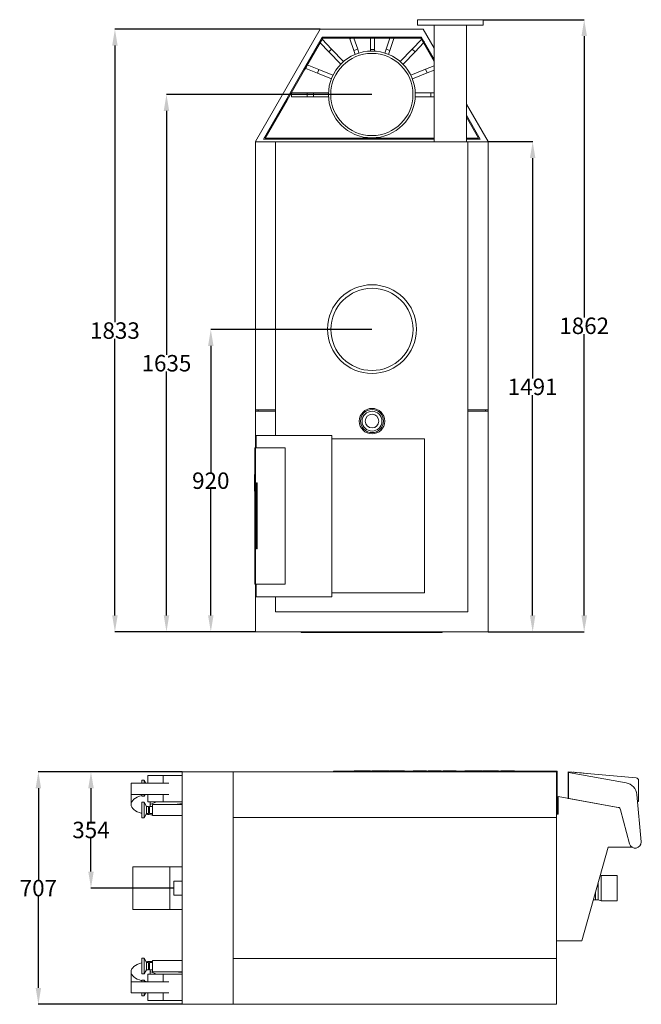
# Model space of a CAD drawing. Units: millimetres. Extents: x -2444 to 1598, y -10526 to -4495.
# Drawn here: x -2444 to -554, y -10005 to -7010 of the extents above; entities that cross this region are included whole.
import ezdxf

# ---------------------------------------------------------------- set-up
doc = ezdxf.new("R2010")
doc.units = ezdxf.units.MM
doc.dimstyles.get("Standard").update_dxf_attribs({"dimtxt": 0.18, "dimasz": 0.18, "dimexe": 0.18, "dimexo": 0.0625, "dimgap": 0.09, "dimtad": 0, "dimtih": 1, "dimtoh": 1, "dimdec": 4, "dimzin": 0, "dimdsep": 46, "dimtxsty": 'Standard', "dimcen": 0.09, "dimadec": 0, "dimazin": 0, "dimtfac": 1, "dimtdec": 4, "dimtofl": 0, "dimtmove": 0, "dimatfit": 3, "dimfxl": 1, "dimtolj": 1, "dimtzin": 0, "dimarcsym": 0})

# ---------------------------------------------------------------- blocks, each defined once
blk = doc.blocks.new('A$C7b6a39a1')
at = {"color": 0, "linetype": 'Continuous', "lineweight": 0, "extrusion": (2.22045e-16, 1, -2.22045e-16)}
for p, q in [((-335.1, 1535.2), (-353.5, 1328)), ((-263.6, 1542.5), (-327.1, 1542.5)), ((-140.7, 1550), (-284.1, 1537.5)), ((-263.6, 1539.2), (-263.6, 1542.5)), ((-320, 1504.5), (-351.9, 1329.8)), ((-238, 1487.4), (-134.5, 1515.2)), ((-124.7, 1450.2), (-124.7, 1521.9)), ((-245.2, 1480.3), (-278.4, 1298)), ((-272.7, 1329.8), (-245.2, 1480.3)), ((0.5, 1477), (-38.3, 1477)), ((-38.3, 1477), (-38.3, 1428.5)), ((39.3, 1477), (0.5, 1477)), ((39.3, 1477), (39.3, 1428.5)), ((160.5, 1370), (-124.7, 1450.2)), ((-38.3, 1428.5), (0.5, 1428.5)), ((-37.4, 1425.6), (-38.3, 1428.5)), ((0.5, 1419.3), (-14.7, 1419.3)), ((0.5, 1428.5), (39.3, 1428.5)), ((36.2, 1419.3), (0.5, 1419.3)), ((36.2, 1411.5), (12.9, 1411.5)), ((35.5, 1405.1), (35.5, 1411.5)), ((36.2, 1419.3), (39.3, 1428.5)), ((36.2, 1419.3), (36.2, 1411.5)), ((-349.3, 1379.6), (-348.9, 1383.6)), ((-348.9, 1379.5), (-349.3, 1379.6)), ((-348.9, 1383.6), (-348.6, 1383.6)), ((-351.9, 1349.9), (-351.6, 1353.6)), ((-351.5, 1349.9), (-351.9, 1349.9)), ((-351.9, 1349.9), (-351.9, 1349.6)), ((-351.9, 1349.6), (-351.9, 1349.4)), ((-351.6, 1349.6), (-351.9, 1349.6)), ((-351.6, 1349.4), (-351.9, 1349.4)), ((-351.6, 1353.6), (-350.7, 1363.7)), ((-351.6, 1353.6), (-351.2, 1353.6)), ((-350.3, 1368.1), (-350.7, 1363.7)), ((-350.3, 1363.7), (-350.7, 1363.7)), ((-350.2, 1368.9), (-350.3, 1368.1)), ((-350.2, 1369.3), (-349.6, 1375.8)), ((-350.2, 1369.3), (-350.2, 1369)), ((-349.8, 1369.2), (-350.2, 1369.3)), ((-350.2, 1369), (-350.2, 1368.9)), ((-349.9, 1369), (-350.2, 1369)), ((-349.6, 1376.2), (-349.6, 1375.8)), ((-349.6, 1376.2), (-349.2, 1376.1)), ((-349.3, 1375.8), (-349.6, 1375.8)), ((160.5, 1293), (160.5, 1370)), ((-353.5, 1328), (-273.1, 1328)), ((-352.5, 1342.5), (-352.2, 1346.5)), ((-352.2, 1342.4), (-352.5, 1342.5)), ((-352.2, 1346.5), (-351.9, 1346.5)), ((-351.9, 1329.8), (-272.7, 1329.8)), ((-273.1, 1328), (-272.7, 1329.8)), ((-356, 1294.8), (-225.1, 1294.8)), ((-356, 1294.8), (-356, 1289.8)), ((-353.5, 1289.8), (-356, 1289.8)), ((-356, 614.5), (-356, 1289.8)), ((-353.5, 1293), (-353.5, 310)), ((-353.5, 1293), (-215, 1293)), ((-278.4, 1298), (-225.1, 1298)), ((-225.1, 1298), (-225.1, 1293)), ((-215, 1293), (-215, 310)), ((214, 1293), (-215, 1293)), ((214, 310), (214, 1293)), ((214, 1293), (353.5, 1293)), ((353.5, 1293), (353.5, 310)), ((-356, 1165), (-356.5, 1165)), ((-356.5, 1124.1), (-356.5, 1165)), ((-356, 1124.1), (-356.5, 1124.1)), ((-356, 1116.9), (-356.5, 1116.9)), ((-356.5, 1116.9), (-356.5, 1105.2)), ((-356.5, 1105.2), (-356.5, 1083.2)), ((-356.5, 1083.2), (-356.5, 1070.3)), ((-356.5, 1070.3), (-356.5, 1069.4)), ((-356, 1069.4), (-356.5, 1069.4)), ((-356, 1066.6), (-356.5, 1066.6)), ((-356.5, 1050.9), (-356.5, 1066.6)), ((-356, 1050.9), (-356.5, 1050.9)), ((-356.5, 1048.5), (-356.5, 1050.9)), ((-356, 1048.5), (-356.5, 1048.5)), ((-356.5, 1031.6), (-356.5, 1048.5)), ((-356, 1031.6), (-356.5, 1031.6)), ((-356.5, 1029.1), (-356.5, 1031.6)), ((-356, 1029.1), (-356.5, 1029.1)), ((-356.5, 1013.8), (-356.5, 1029.1)), ((-356, 1013.8), (-356.5, 1013.8)), ((-356.5, 988.1), (-356.5, 973.9)), ((-356.5, 988.1), (-356, 988.1)), ((-356.5, 973.9), (-356.5, 964.2)), ((-356.5, 964.2), (-356.5, 948.5)), ((-356, 948.5), (-356.5, 948.5)), ((-356, 942.8), (-356.5, 942.8)), ((-356.5, 902.3), (-356.5, 942.8)), ((-356, 902.3), (-356.5, 902.3)), ((-356.5, 897.8), (-356.5, 896.7)), ((-356, 897.8), (-356.5, 897.8)), ((-356.5, 896.7), (-356.5, 882.4)), ((-356.5, 882.4), (-356.5, 873.2)), ((-356.5, 873.2), (-356.5, 857.7)), ((-356, 857.7), (-356.5, 857.7)), ((-356.5, 830.9), (-356.5, 822.5)), ((-356, 830.9), (-356.5, 830.9)), ((-356.5, 822.5), (-356.5, 793.7)), ((-356.5, 793.7), (-356.5, 785.9)), ((-356, 785.9), (-356.5, 785.9)), ((-356, 783.9), (-356.5, 783.9)), ((-356.5, 768.2), (-356.5, 783.9)), ((-356, 768.2), (-356.5, 768.2)), ((-356.5, 765.8), (-356.5, 768.2)), ((-356, 765.8), (-356.5, 765.8)), ((-356.5, 748.8), (-356.5, 765.8)), ((-356, 748.8), (-356.5, 748.8)), ((-356.5, 746.4), (-356.5, 748.8)), ((-356, 746.4), (-356.5, 746.4)), ((-356.5, 731.1), (-356.5, 746.4)), ((-356, 731.1), (-356.5, 731.1)), ((-356.5, 727.1), (-356, 727.1)), ((-356.5, 677.6), (-356, 677.6)), ((-353.5, 614.5), (-356, 614.5)), ((-353.5, 310), (-353.5, 155)), ((-353.5, 310), (-215, 310)), ((-215, 310), (-353.5, 310)), ((-215, 310), (214, 310)), ((214, 310), (353.5, 310)), ((353.5, 310), (214, 310)), ((353.5, 155), (353.5, 310)), ((353.5, 155), (-353.5, 155)), ((-342, 97.1), (-342, 155)), ((-262, 155), (-262, 97.1)), ((-254.3, 132.9), (-257.2, 155)), ((-254.3, 155), (-254.3, 65)), ((-220.3, 155), (-220.3, 65)), ((-65, 117.8), (-65, 155)), ((-21.2, 130), (-21.2, 155)), ((21.2, 130), (21.2, 155)), ((65, 155), (65, 117.8)), ((220.3, 65), (220.3, 155)), ((257.2, 155), (254.3, 132.9)), ((254.3, 65), (254.3, 155)), ((262, 97.1), (262, 155)), ((342, 155), (342, 97.1)), ((-21.2, 130), (0, 130)), ((0, 130), (21.2, 130)), ((-342, 50), (-342, 97.1)), ((-342, 97.1), (-319, 97.1)), ((-319, 114.1), (-319, -0.2)), ((-285, -0.2), (-285, 114.1)), ((-285, 97.1), (-262, 97.1)), ((-262, 97.1), (-262, 50)), ((65, 117.8), (-65, 117.8)), ((-65, 5), (-65, 117.8)), ((65, 117.8), (65, 5)), ((262, 97.1), (285, 97.1)), ((262, 50), (262, 97.1)), ((285, 114.1), (285, -0.2)), ((319, -0.2), (319, 114.1)), ((319, 97.1), (342, 97.1)), ((342, 97.1), (342, 50)), ((-262, 77), (-254, 57.9)), ((-254.3, 65), (-237.3, 65)), ((-248.2, 65), (-248.2, 55.4)), ((-237.3, 65), (-220.3, 65)), ((-226.3, 65), (-226.3, 55.4)), ((220.3, 65), (237.3, 65)), ((226.3, 55.4), (226.3, 65)), ((237.3, 65), (254.3, 65)), ((248.2, 55.4), (248.2, 65)), ((254, 57.9), (262, 77)), ((-342, 50), (-319, 50)), ((-319, 43.9), (-328, 39.4)), ((-328, 39.4), (-319, 39.4)), ((-328, 39.4), (-328, 32)), ((-328, 32), (-319, 32)), ((-285, 50), (-262, 50)), ((-285, 41.9), (-280, 39.4)), ((-285, 39.4), (-280, 39.4)), ((-285, 32), (-280, 32)), ((-280, 39.4), (-280, 32)), ((-254, 57.9), (-261.3, 57.9)), ((-248.2, 45.9), (-261.3, 39.4)), ((-261.3, 39.4), (-237.3, 39.4)), ((-261.3, 39.4), (-261.3, 32)), ((-261.3, 32), (-237.3, 32)), ((-254, 57.9), (-248.2, 57.9)), ((-248.2, 55.4), (-237.3, 55.4)), ((-248.2, 52.8), (-237.3, 52.8)), ((-248.2, 52.8), (-248.2, 45.9)), ((-248.2, 45.9), (-237.3, 45.9)), ((-242.8, 55.4), (-242.8, 52.8)), ((-237.3, 55.4), (-226.3, 55.4)), ((-237.3, 52.8), (-226.3, 52.8)), ((-237.3, 45.9), (-226.3, 45.9)), ((-237.3, 39.4), (-213.3, 39.4)), ((-237.3, 32), (-213.3, 32)), ((-231.8, 55.4), (-231.8, 52.8)), ((-226.3, 52.8), (-226.3, 45.9)), ((-226.3, 45.9), (-213.3, 39.4)), ((-213.3, 39.4), (-213.3, 32)), ((226.3, 45.9), (213.3, 39.4)), ((213.3, 39.4), (237.3, 39.4)), ((213.3, 32), (213.3, 39.4)), ((213.3, 32), (237.3, 32)), ((226.3, 55.4), (237.3, 55.4)), ((226.3, 52.8), (237.3, 52.8)), ((226.3, 45.9), (226.3, 52.8)), ((226.3, 45.9), (237.3, 45.9)), ((231.8, 52.8), (231.8, 55.4)), ((237.3, 55.4), (248.2, 55.4)), ((237.3, 52.8), (248.2, 52.8)), ((237.3, 45.9), (248.2, 45.9)), ((237.3, 39.4), (261.3, 39.4)), ((237.3, 32), (261.3, 32)), ((242.8, 52.8), (242.8, 55.4)), ((248.2, 57.9), (254, 57.9)), ((248.2, 45.9), (248.2, 52.8)), ((248.2, 45.9), (261.3, 39.4)), ((261.3, 57.9), (254, 57.9)), ((261.3, 32), (261.3, 39.4)), ((262, 50), (285, 50)), ((285, 41.9), (280, 39.4)), ((280, 39.4), (285, 39.4)), ((280, 32), (280, 39.4)), ((280, 32), (285, 32)), ((319, 50), (342, 50)), ((319, 43.9), (328, 39.4)), ((319, 39.4), (328, 39.4)), ((319, 32), (328, 32)), ((328, 32), (328, 39.4)), ((65, 5), (-65, 5)), ((-285, -0.2), (-319, -0.2)), ((-254.4, -0.3), (-283.8, -0.3)), ((283.8, -0.3), (254.4, -0.3)), ((319, -0.2), (285, -0.2))]:
    blk.add_line(p, q, dxfattribs=at)
at = {"color": 0, "linetype": 'Continuous', "lineweight": 0}
for centre, radius, start, end in [((-327.1, 1534.5), 8, 90, 175.0574), ((-280.6, 1497.6), 40, 95, 170), ((-139.1, 1532.3), 17.8, 285, 95)]:
    blk.add_arc(centre, radius, start, end, dxfattribs=at)
at = {"color": 0, "linetype": 'Continuous', "lineweight": 0, "extrusion": (-4.93038e-32, -2.22045e-16, -1)}
blk.add_arc((238, 1480.3), 7.12, 0, 90, dxfattribs=at)
at = {"color": 0, "linetype": 'Continuous', "lineweight": 0}
for centre, major_axis, start_param, end_param in [((-254.4, 62.2), (0, 62.5), -1.851255, -1.526324), ((254.4, 62.2), (0, -62.5), -1.615269, -1.290337), ((-254.4, 62.2), (0, -62.5), -1.371618, -1.229947), ((-254.4, 62.2), (0, -62.5), -1.065197, 0), ((-254.4, 62.2), (0, -62.5), 0, 1.065197), ((254.4, 62.2), (0, -62.5), -1.065197, 0), ((254.4, 62.2), (0, -62.5), 0, 1.065197), ((254.4, 62.2), (0, 62.5), -1.911645, -1.769975)]:
    blk.add_ellipse(centre, major_axis=major_axis, ratio=0.5, start_param=start_param, end_param=end_param, dxfattribs=at)
at = {"color": 0, "linetype": 'Continuous', "lineweight": 0, "extrusion": (-4.93038e-32, -2.22045e-16, -1)}
for centre, start_param, end_param in [((-283.8, 62.2), 0, 0.05328), ((283.8, 62.2), -0.05328, 0)]:
    blk.add_ellipse(centre, major_axis=(0, -62.5), ratio=0.5, start_param=start_param, end_param=end_param, dxfattribs=at)
at = {"color": 0, "linetype": 'Continuous', "lineweight": 0}
blk.add_open_spline([(-356.5, 677.6), (-356.5, 677.6), (-356.5, 677.8), (-356.5, 679.1), (-356.5, 680.7), (-356.5, 683.8), (-356.5, 685.8), (-356.5, 689.4), (-356.5, 691.1), (-356.5, 695.9), (-356.5, 699.6), (-356.5, 704.4), (-356.5, 707), (-356.5, 711.2), (-356.5, 712.7), (-356.5, 716.5), (-356.5, 720.6), (-356.5, 727.1)], degree=3, knots=[-147.945656, -147.945656, -147.945656, -147.945656, -142.476655, -142.476655, -132.969231, -132.969231, -119.915643, -119.915643, -105.734615, -105.734615, -65.201909, -65.201909, -39.110525, -39.110525, -23.660226, -23.660226, 0, 0, 0, 0], dxfattribs=at)
blk = doc.blocks.new('A$C41e77d95')
at = {"color": 0, "linetype": 'Continuous', "lineweight": 0}
for p, q in [((-931, 338), (-914, 338)), ((-931, 338), (-931, 139)), ((-914, 139), (-914, 338)), ((-560.2, 353.5), (-674.4, 287.5)), ((-559, 353.5), (-560.2, 353.5)), ((256, 353.5), (-559, 353.5)), ((-559, 353.5), (-559, 291.5)), ((257.5, 353.5), (256, 353.5)), ((256, 291.5), (256, 353.5)), ((259.5, 346), (256, 346)), ((259.5, 353.5), (257.5, 353.5)), ((259.5, 353.5), (259.5, 291.5)), ((931, 353.5), (259.5, 353.5)), ((931, -353.5), (931, 353.5)), ((-568, 329.4), (-640.4, 287.5)), ((-634.4, 287.5), (-571, 324.2)), ((-571, 324.2), (-571, 287.5)), ((-568, 287.5), (-568, 329.4)), ((-914, 287.5), (-559, 287.5)), ((-559, 291.5), (256, 291.5)), ((-559, 291.5), (-559, -292.5)), ((257.5, 291.5), (256, 291.5)), ((259.5, 291.5), (257.5, 291.5)), ((259.5, 291.5), (869.5, 291.5)), ((869.5, 291.5), (869.5, -292.5)), ((932.3, 214), (931, 214)), ((931, -215), (931, 214)), ((932.3, 214), (932.3, -215)), ((-559, 189.5), (-914, 189.5)), ((-844, 189.5), (-902, 156)), ((-810, 189.5), (-878, 150.2)), ((-875, 148.4), (-804, 189.5)), ((-780.1, 163.3), (-790.6, 189.5)), ((-777.6, 189.5), (-768.9, 167.9)), ((-708.2, 179.5), (-708.2, 189.5)), ((-696.2, 189.5), (-696.2, 179.5)), ((-571, 189.5), (-571, -204.9)), ((-568, -204.9), (-568, 189.5)), ((-902, 156), (-902, -157)), ((-878, 150.2), (-878, -151.2)), ((-841.8, 122.6), (-871, 150.8)), ((-862.9, 159.7), (-864.8, 157.8)), ((-862.9, 159.7), (-862.4, 159.2)), ((-860.1, 157), (-833.4, 131.3)), ((-780.1, 163.3), (-768.9, 167.9)), ((-761.9, 118.4), (-780.1, 163.3)), ((-768.9, 167.9), (-750.8, 123.2)), ((-708.2, 131.9), (-708.2, 179.5)), ((-708.2, 179.5), (-696.2, 179.5)), ((-696.2, 179.5), (-696.2, 131.8)), ((343.3, 160.5), (812.4, 160.5)), ((343.3, -121.4), (343.3, 160.5)), ((812.4, 160.5), (812.4, -121.4)), ((-914, 139), (-931, 139)), ((-875, -149.4), (-875, 148.4)), ((-841.8, 122.6), (-833.4, 131.3)), ((-803.8, 85.9), (-841.8, 122.6)), ((-833.4, 131.3), (-795.5, 94.7)), ((-873.3, 66.9), (-875, 61.9)), ((-873.3, 66.9), (-837.2, 54.5)), ((-841.2, 43.1), (-875, 54.7)), ((-841.2, 43.1), (-837.2, 54.5)), ((-829.6, 39.1), (-841.2, 43.1)), ((-837.2, 54.5), (-825.5, 50.4)), ((-875, 7.7), (-840.2, 7.7)), ((-840.2, 7.7), (-835.3, 7.7)), ((-840.2, -4.4), (-840.2, 7.7)), ((-840.2, -4.4), (-875, -4.4)), ((-835.4, -4.4), (-840.2, -4.4)), ((-875, -54.7), (-841.2, -43.1)), ((-875, -59.4), (-872.5, -66.6)), ((-837.2, -54.5), (-872.5, -66.6)), ((-841.2, -43.1), (-829.6, -39.1)), ((-837.2, -54.5), (-841.2, -43.1)), ((-825.5, -50.4), (-837.2, -54.5)), ((-841.8, -122.6), (-803.8, -85.9)), ((-795.5, -94.7), (-833.4, -131.3)), ((-779.2, -161.1), (-761.9, -118.4)), ((-778.5, -204.9), (-875, -149.4)), ((-871.3, -151.1), (-841.8, -122.6)), ((-833.4, -131.3), (-860.7, -157.6)), ((-833.4, -131.3), (-841.8, -122.6)), ((-750.8, -123.2), (-768, -165.6)), ((-708.2, -177.6), (-708.2, -131.9)), ((-696.2, -131.8), (-696.2, -177.6)), ((334, -121.4), (334, -140.7)), ((334, -121.4), (824, -121.4)), ((334, -284.1), (334, -140.7)), ((824, -140.7), (824, -121.4)), ((824, -140.7), (824, -284.1)), ((-902, -157), (-560.2, -353.5)), ((-878, -151.2), (-784.5, -204.9)), ((-871.3, -151.1), (-870.2, -152.2)), ((-793.4, -196.3), (-779.2, -161.1)), ((-768, -165.6), (-782.2, -200.9)), ((-768, -165.6), (-779.2, -161.1)), ((-696.2, -177.6), (-708.2, -177.6)), ((-708.2, -196.6), (-708.2, -177.6)), ((-696.2, -177.6), (-696.2, -196.6)), ((-793.1, -196.5), (-782.2, -200.9)), ((-784.5, -204.9), (-778.5, -204.9)), ((-692.2, -258), (-784.5, -204.9)), ((-778.5, -204.9), (-686.2, -258)), ((-708.2, -244.3), (-708.2, -196.6)), ((-708.2, -196.6), (-696.2, -196.6)), ((-696.2, -196.6), (-696.2, -244.3)), ((-571, -204.9), (-568, -204.9)), ((-571, -258), (-571, -204.9)), ((-568, -204.9), (-568, -258)), ((931, -215), (932.3, -215)), ((-696.2, -244.3), (-708.2, -244.3)), ((-686.2, -258), (-692.2, -258)), ((-692.2, -258), (-568, -329.4)), ((-571, -324.2), (-686.2, -258)), ((-568, -258), (-571, -258)), ((-571, -258), (-571, -324.2)), ((-568, -329.4), (-568, -258)), ((786, -263.6), (371, -263.6)), ((371, -327.1), (371, -263.6)), ((786, -263.6), (786, -327.1)), ((256, -292.5), (-559, -292.5)), ((-559, -292.5), (-559, -353.5)), ((256, -353.5), (256, -292.5)), ((256, -292.5), (259.5, -292.5)), ((259.5, -292.5), (259.5, -353.5)), ((334, -292.5), (259.5, -292.5)), ((334, -284.1), (334, -320)), ((824, -320), (824, -284.1)), ((869.5, -292.5), (824, -292.5)), ((334, -351.9), (334, -320)), ((371, -327.1), (371, -335.1)), ((786, -335.1), (786, -327.1)), ((824, -320), (824, -351.9)), ((-560.2, -353.5), (-559, -353.5)), ((-559, -353.5), (256, -353.5)), ((-409, -353.7), (-409, -353.5)), ((-312, -353.7), (-409, -353.7)), ((-312, -353.5), (-312, -353.7)), ((19.5, -353.7), (19.5, -353.5)), ((116.5, -353.7), (19.5, -353.7)), ((116.5, -353.5), (116.5, -353.7)), ((259.5, -346), (256, -346)), ((256, -353.5), (257.5, -353.5)), ((257.5, -353.5), (259.5, -353.5)), ((259.5, -353.5), (371, -353.5)), ((371, -351.9), (334, -351.9)), ((371, -353.5), (371, -335.1)), ((371, -353.5), (786, -353.5)), ((371, -353.5), (371, -356)), ((371, -356), (786, -356)), ((451.8, -356), (451.8, -356.5)), ((451.8, -356.5), (452.2, -356.5)), ((452.2, -356), (452.2, -356.5)), ((452.2, -356.5), (452.3, -356.5)), ((452.6, -356.5), (452.3, -356.5)), ((452.6, -356.5), (453.2, -356.5)), ((453.2, -356), (453.2, -356.5)), ((463.5, -356.5), (453.2, -356.5)), ((463.5, -356), (463.5, -356.5)), ((471.2, -356.5), (463.5, -356.5)), ((471.2, -356), (471.2, -356.5)), ((481.1, -356.5), (471.2, -356.5)), ((478, -348.6), (478, -348.9)), ((478, -348.9), (478, -349.3)), ((678, -348.9), (478, -348.9)), ((478, -349.3), (678, -349.3)), ((478, -351.9), (478, -352.2)), ((478, -352.2), (478, -352.5)), ((678, -352.2), (478, -352.2)), ((478, -352.5), (678, -352.5)), ((481.1, -356), (481.1, -356.5)), ((490.6, -356.5), (481.1, -356.5)), ((487.1, -349.3), (487.1, -349.6)), ((487.1, -349.6), (487.1, -351.9)), ((522.1, -349.6), (487.1, -349.6)), ((487.1, -351.9), (511.5, -351.9)), ((490.6, -356), (490.6, -356.5)), ((501.6, -356.5), (490.6, -356.5)), ((492.4, -350), (506.2, -350)), ((492.4, -351.4), (492.4, -350)), ((506.2, -351.4), (492.4, -351.4)), ((501.6, -356), (501.6, -356.5)), ((501.6, -356.5), (502.9, -356.5)), ((502.9, -356), (502.9, -356.5)), ((506.2, -350), (506.2, -351.4)), ((511.5, -350), (520.9, -350)), ((511.5, -350.5), (511.5, -350)), ((520.9, -350.5), (511.5, -350.5)), ((511.5, -351), (516.8, -351)), ((511.5, -351.9), (511.5, -351)), ((521.1, -351.2), (523.7, -351.9)), ((523.7, -351.9), (530, -351.9)), ((530, -351.9), (526.1, -351.1)), ((529.1, -349.8), (529.1, -350.2)), ((530, -351.6), (530, -351.9)), ((547.4, -349.9), (547.4, -350.2)), ((547.4, -350.2), (547.4, -351.9)), ((552.5, -350.2), (547.4, -350.2)), ((547.4, -351.9), (552.7, -351.9)), ((552.5, -350.2), (552.5, -349.9)), ((552.5, -350.4), (552.5, -350.2)), ((552.7, -351.9), (552.7, -351)), ((558.4, -349.8), (558.4, -350.2)), ((558.4, -350.6), (558.4, -350.2)), ((560.2, -350.7), (560.2, -351.1)), ((565.2, -351.2), (579.1, -351.2)), ((573.7, -350.9), (565.4, -350.9)), ((573.5, -351.2), (573.5, -351.4)), ((579.1, -351.4), (573.5, -351.4)), ((579.1, -351.2), (579.1, -351.4)), ((579.2, -350.7), (579.2, -351.1)), ((581.9, -350.2), (581.9, -349.9)), ((586.8, -350.2), (581.9, -350.2)), ((581.9, -350.2), (581.9, -351.9)), ((581.9, -351.9), (587, -351.9)), ((586.8, -349.9), (586.8, -350.2)), ((586.8, -350.4), (586.8, -350.2)), ((587, -351.9), (587, -350.9)), ((593, -350.9), (593, -351.9)), ((593, -351.9), (598.3, -351.9)), ((597.7, -350.1), (597.7, -350.5)), ((598.3, -351.9), (598.3, -350.9)), ((604.4, -350.9), (604.4, -351.9)), ((604.4, -351.9), (609.7, -351.9)), ((609.7, -350.4), (609.7, -350.8)), ((609.7, -351.9), (609.7, -350.8)), ((612.2, -350.7), (612.2, -351.1)), ((617.2, -351.2), (631, -351.2)), ((625.6, -350.9), (617.4, -350.9)), ((625.5, -351.2), (625.5, -351.4)), ((631, -351.4), (625.5, -351.4)), ((631, -351.2), (631, -351.4)), ((631.2, -350.7), (631.2, -351.1)), ((633.8, -349.6), (633.8, -349.3)), ((639.1, -349.6), (633.8, -349.6)), ((633.8, -349.6), (633.8, -351.9)), ((633.8, -351.9), (639.1, -351.9)), ((639.1, -349.3), (639.1, -349.6)), ((639.1, -350.4), (639.1, -349.6)), ((639.1, -351.9), (639.1, -351)), ((645.7, -350.9), (645.7, -351.9)), ((645.7, -351.9), (650.9, -351.9)), ((650.9, -350.4), (650.9, -350.8)), ((650.9, -351.9), (650.9, -350.8)), ((653.4, -351.1), (653.4, -351.5)), ((653.8, -350.4), (653.8, -350.8)), ((653.8, -350.8), (658.9, -350.8)), ((664, -350.9), (659, -350.9)), ((659.5, -351.2), (665.6, -351.1)), ((660.8, -351.3), (660.8, -351.6)), ((665.6, -351.1), (665.5, -351.3)), ((665.7, -351.7), (666.2, -351.9)), ((666.2, -351.9), (671.4, -351.9)), ((670.7, -350.3), (670.7, -350.7)), ((670.7, -351.6), (670.7, -350.7)), ((671.4, -351.9), (670.7, -351.6)), ((671.4, -351.5), (671.4, -351.9)), ((678, -348.9), (678, -348.6)), ((678, -349.3), (678, -348.9)), ((678, -352.2), (678, -351.9)), ((678, -352.5), (678, -352.2)), ((786, -335.1), (786, -353.5)), ((824, -351.9), (786, -351.9)), ((786, -356), (786, -351.9)), ((786, -353.5), (931, -353.5))]:
    blk.add_line(p, q, dxfattribs=at)
for centre, radius, start, end in [((-703.5, 0), 132, 360, 180), ((-703.5, 0), 125, 0, 180), ((10.2, 0.5), 135, 360, 180), ((11, 0.5), 125, 0, 180), ((290, 0.5), 38.8, 0, 180), ((289.8, 0.5), 35, 360, 180), ((290, 0.5), 30.1, 0, 180), ((10.2, 0.5), 135, 180, 360), ((11, 0.5), 125, 180, 0), ((290, 0.5), 38.8, 180, 0), ((289.8, 0.5), 35, 180, 360), ((290, 0.5), 30.1, 180, 0), ((290, 0.5), 20.8, 0, 180), ((290, 0.5), 20.8, 180, 0), ((-703.5, 0), 132, 180, 360), ((-703.5, 0), 125, 180, 0)]:
    blk.add_arc(centre, radius, start, end, dxfattribs=at)
at = {"color": 0, "linetype": 'Continuous', "lineweight": 0, "extrusion": (0, 0, -1)}
for centre, major_axis, start_param, end_param in [((516.8, -351.4), (4.54, 0), -1.570796, -0.329166), ((520.9, -350.3), (2.64, 0), -1.570796, 1.570796), ((557.8, -351), (-5.07, 0), 0, 1.692807), ((569.7, -351.2), (-4.48, 0), -2.617038, -0.04554), ((569.5, -351), (-4.28, 0), 0.251352, 2.890241), ((590, -350.9), (-3, 0), 0, 3.141593), ((601.4, -350.9), (-3.08, 0), 0, 3.141593), ((621.6, -351.2), (-4.48, 0), -2.617038, -0.04554), ((621.5, -351), (-4.28, 0), 0.251352, 2.890241), ((642.4, -351), (-3.33, 0), 0, 2.949935), ((661.1, -351.4), (-2.57, 0), -0.153104, 0.886141), ((660.8, -351.4), (-2.2, 0), -1.592225, -0.153104), ((661.6, -350.8), (-2.73, 0), 0.166826, 1.229438), ((662.7, -351.1), (5.97, 0), -1.912155, -1.324171), ((657.6, -350.2), (-16.5, 0), -1.937315, -1.766621), ((662.4, -351.3), (3.04, 0), 0.05236, 1.204277), ((663.8, -350.7), (1.68, 0), -1.324171, 1.42988)]:
    blk.add_ellipse(centre, major_axis=major_axis, ratio=0.087156, start_param=start_param, end_param=end_param, dxfattribs=at)
at = {"color": 0, "linetype": 'Continuous', "lineweight": 0}
for centre, major_axis, start_param, end_param in [((522.1, -350.2), (6.96, 0), -1.291544, 1.570796), ((512.4, -351.6), (-14.8, 0), -2.747226, -2.471047), ((557.6, -350.8), (-6.64, 0), -1.686019, -0.683095), ((569.7, -351.1), (9.5, 0), -0.15798, 3.299573), ((569.9, -351.1), (-9.68, 0), 0.115724, 2.809525), ((591.9, -350.9), (-7.33, 0), -2.479954, -0.801265), ((603.2, -350.8), (6.46, 0), 0, 2.597548), ((621.7, -351.1), (9.5, 0), -0.15798, 3.299573), ((621.9, -351.1), (-9.68, 0), 0.115724, 2.809525), ((644.1, -350.8), (6.8, 0), 0, 2.406648), ((659.9, -351.5), (-6.46, 0), -1.42988, -0.00129), ((657.9, -351.5), (-4.49, 0), -0.00129, 0.973437), ((665.1, -351), (-11.6, 0), -0.491665, -0.206467), ((661, -350.8), (-6.93, 0), -0.868261, -0.517297), ((660, -351.1), (9.55, 0), -2.073862, -0.928295), ((661.1, -350.9), (-7.96, 0), -1.448185, -0.960369), ((661.9, -351.5), (-14.9, 0), -1.693407, -1.448185), ((662.3, -351.6), (-15.6, 0), -1.898029, -1.662443), ((665.3, -350.7), (5.39, 0), 0.110188, 1.196253)]:
    blk.add_ellipse(centre, major_axis=major_axis, ratio=0.087156, start_param=start_param, end_param=end_param, dxfattribs=at)
blk = doc.blocks.new('*D65')
at = {"color": 1, "lineweight": -2, "transparency": 16777216}
for p, q in [((-1949.5, -9297.9), (-2387, -9297.9)), ((-2386.8, -9347.9), (-2386.8, -9626.3)), ((-2386.8, -9954.9), (-2386.8, -9676.5)), ((-1949.5, -10004.9), (-2387, -10004.9))]:
    blk.add_line(p, q, dxfattribs=at)
at = {"color": 1, "transparency": 16777216}
for points in [[(-2395.2, -9347.9), (-2378.5, -9347.9), (-2386.8, -9297.9)], [(-2395.2, -9954.9), (-2378.5, -9954.9), (-2386.8, -10004.9)]]:
    blk.add_solid(points, dxfattribs=at)
at = {"layer": 'Defpoints', "color": 0, "transparency": 16777216}
for p in [(-1949.5, -9297.9, 79.5), (-2386.8, -10004.9), (-1949.5, -10004.9, 79.5)]:
    blk.add_point(p, dxfattribs=at)
at = {"color": 1, "transparency": 16777216, "insert": (-2386.8, -9651.4), "char_height": 50, "attachment_point": 5}
blk.add_mtext('\\A1;707', dxfattribs=at)
blk = doc.blocks.new('*D66')
at = {"color": 1, "lineweight": -2, "transparency": 16777216}
for p, q in [((-1949.5, -9297.9), (-2227, -9297.9)), ((-2226.9, -9347.9), (-2226.9, -9449.6)), ((-2226.9, -9601.4), (-2226.9, -9499.7)), ((-1974.5, -9651.4), (-2227, -9651.4))]:
    blk.add_line(p, q, dxfattribs=at)
at = {"color": 1, "transparency": 16777216}
for points in [[(-2235.2, -9347.9), (-2218.5, -9347.9), (-2226.9, -9297.9)], [(-2235.2, -9601.4), (-2218.5, -9601.4), (-2226.9, -9651.4)]]:
    blk.add_solid(points, dxfattribs=at)
at = {"layer": 'Defpoints', "color": 0, "transparency": 16777216}
for p in [(-1949.5, -9297.9, 79.5), (-2226.9, -9651.4), (-1974.5, -9651.4, 79.5)]:
    blk.add_point(p, dxfattribs=at)
at = {"color": 1, "transparency": 16777216, "insert": (-2226.9, -9474.7), "char_height": 50, "attachment_point": 5}
blk.add_mtext('\\A1;354', dxfattribs=at)
blk = doc.blocks.new('*D72')
at = {"color": 1, "lineweight": -2, "transparency": 16777216}
for p, q in [((-1019.4, -7381.3), (-883.8, -7381.3)), ((-884, -7431.3), (-884, -8101.8)), ((-884, -8822.4), (-884, -8151.9)), ((-1019.4, -8872.4), (-883.8, -8872.4))]:
    blk.add_line(p, q, dxfattribs=at)
at = {"color": 1, "transparency": 16777216}
for points in [[(-892.3, -7431.3), (-875.7, -7431.3), (-884, -7381.3)], [(-892.3, -8822.4), (-875.7, -8822.4), (-884, -8872.4)]]:
    blk.add_solid(points, dxfattribs=at)
at = {"layer": 'Defpoints', "color": 0, "transparency": 16777216}
for p in [(-1019.4, -7381.3), (-1019.4, -8872.4), (-884, -8872.4)]:
    blk.add_point(p, dxfattribs=at)
at = {"color": 1, "transparency": 16777216, "insert": (-884, -8126.9), "char_height": 50, "attachment_point": 5}
blk.add_mtext('\\A1;1491', dxfattribs=at)
blk = doc.blocks.new('*D73')
at = {"color": 1, "lineweight": -2, "transparency": 16777216}
for p, q in [((-1034.9, -7010.4), (-727.1, -7010.4)), ((-727.3, -7060.4), (-727.3, -7916.3)), ((-727.3, -8822.4), (-727.3, -7966.5)), ((-1019.4, -8872.4), (-727.1, -8872.4))]:
    blk.add_line(p, q, dxfattribs=at)
at = {"color": 1, "transparency": 16777216}
for points in [[(-735.6, -7060.4), (-718.9, -7060.4), (-727.3, -7010.4)], [(-735.6, -8822.4), (-718.9, -8822.4), (-727.3, -8872.4)]]:
    blk.add_solid(points, dxfattribs=at)
at = {"layer": 'Defpoints', "color": 0, "transparency": 16777216}
for p in [(-1034.9, -7010.4), (-1019.4, -8872.4), (-727.3, -8872.4)]:
    blk.add_point(p, dxfattribs=at)
at = {"color": 1, "transparency": 16777216, "insert": (-727.3, -7941.4), "char_height": 50, "attachment_point": 5}
blk.add_mtext('\\A1;1862', dxfattribs=at)
blk = doc.blocks.new('*D74')
at = {"color": 1, "lineweight": -2, "transparency": 16777216}
for p, q in [((-1372.5, -7952.4), (-1862.8, -7952.4)), ((-1862.6, -8002.4), (-1862.6, -8387.3)), ((-1862.6, -8822.4), (-1862.6, -8437.5)), ((-1726.5, -8872.4), (-1862.8, -8872.4))]:
    blk.add_line(p, q, dxfattribs=at)
at = {"color": 1, "transparency": 16777216}
for points in [[(-1870.9, -8002.4), (-1854.3, -8002.4), (-1862.6, -7952.4)], [(-1870.9, -8822.4), (-1854.3, -8822.4), (-1862.6, -8872.4)]]:
    blk.add_solid(points, dxfattribs=at)
at = {"layer": 'Defpoints', "color": 0, "transparency": 16777216}
for p in [(-1372.4, -7952.4), (-1862.6, -8872.4), (-1726.4, -8872.4)]:
    blk.add_point(p, dxfattribs=at)
at = {"color": 1, "transparency": 16777216, "insert": (-1862.6, -8412.4), "char_height": 50, "attachment_point": 5}
blk.add_mtext('\\A1;920', dxfattribs=at)
blk = doc.blocks.new('*D75')
at = {"color": 1, "lineweight": -2, "transparency": 16777216}
for p, q in [((-1373, -7237.9), (-1997.6, -7237.9)), ((-1997.4, -7287.9), (-1997.4, -8030.1)), ((-1997.4, -8822.4), (-1997.4, -8080.3)), ((-1726.5, -8872.4), (-1997.6, -8872.4))]:
    blk.add_line(p, q, dxfattribs=at)
at = {"color": 1, "transparency": 16777216}
for points in [[(-2005.7, -7287.9), (-1989, -7287.9), (-1997.4, -7237.9)], [(-2005.7, -8822.4), (-1989, -8822.4), (-1997.4, -8872.4)]]:
    blk.add_solid(points, dxfattribs=at)
at = {"layer": 'Defpoints', "color": 0, "transparency": 16777216}
for p in [(-1372.9, -7237.9), (-1997.4, -8872.4), (-1726.4, -8872.4)]:
    blk.add_point(p, dxfattribs=at)
at = {"color": 1, "transparency": 16777216, "insert": (-1997.4, -8055.2), "char_height": 50, "attachment_point": 5}
blk.add_mtext('\\A1;1635', dxfattribs=at)
blk = doc.blocks.new('*D76')
at = {"color": 1, "lineweight": -2, "transparency": 16777216}
for p, q in [((-1530, -7039.4), (-2154.3, -7039.4)), ((-2154.1, -7089.4), (-2154.1, -7930.8)), ((-2154.1, -8822.4), (-2154.1, -7981)), ((-1726.5, -8872.4), (-2154.3, -8872.4))]:
    blk.add_line(p, q, dxfattribs=at)
at = {"color": 1, "transparency": 16777216}
for points in [[(-2162.4, -7089.4), (-2145.8, -7089.4), (-2154.1, -7039.4)], [(-2162.4, -8822.4), (-2145.8, -8822.4), (-2154.1, -8872.4)]]:
    blk.add_solid(points, dxfattribs=at)
at = {"layer": 'Defpoints', "color": 0, "transparency": 16777216}
for p in [(-1529.9, -7039.4), (-2154.1, -8872.4), (-1726.4, -8872.4)]:
    blk.add_point(p, dxfattribs=at)
at = {"color": 1, "transparency": 16777216, "insert": (-2154.1, -7955.9), "char_height": 50, "attachment_point": 5}
blk.add_mtext('\\A1;1833', dxfattribs=at)

msp = doc.modelspace()

# ---------------------------------------------------------------- block references
at = {"rotation": 270}
for name, p in [('A$C41e77d95', (-1372.9, -7941.4)), ('A$C7b6a39a1', (-2104.5, -9651.4, 79.5))]:
    msp.add_blockref(name, p, dxfattribs=at)

# ---------------------------------------------------------------- dimensions: what is measured, and where the dimension line sits
for base, p1, p2, picture, middle in [((-727.3, -8872.4), (-1034.9, -7010.4), (-1019.4, -8872.4), '*D73', (-727.3, -7941.4)), ((-2154.1, -8872.4), (-1529.9, -7039.4), (-1726.4, -8872.4), '*D76', (-2154.1, -7955.9)), ((-1997.3818, -8872.4382), (-1372.9269, -7237.9231), (-1726.4269, -8872.4382), '*D75', (-1997.3818, -8055.1806)), ((-884, -8872.4), (-1019.4, -7381.3), (-1019.4, -8872.4), '*D72', (-884, -8126.9)), ((-1862.6, -8872.4), (-1372.4, -7952.4), (-1726.4, -8872.4), '*D74', (-1862.6, -8412.4)), ((-2386.8, -10004.9), (-1949.5, -9297.9, 79.5), (-1949.5, -10004.9, 79.5), '*D65', (-2386.8, -9651.4)), ((-2226.8601444, -9651.4012707), (-1949.4687427, -9297.9012707, 79.4799356), (-1974.4687427, -9651.4012707, 79.4799356), '*D66', (-2226.8601444, -9474.6512707))]:
    dim = msp.add_linear_dim(base=base, p1=p1, p2=p2, angle=90, dimstyle='Standard', override={"dimtxt": 50, "dimasz": 50, "dimdec": 0, "dimclrd": 1, "dimclre": 1, "dimclrt": 1})
    dim.commit()
    dim.dimension.update_dxf_attribs({"geometry": picture, "text_midpoint": middle})

doc.saveas('drawing.dxf')
